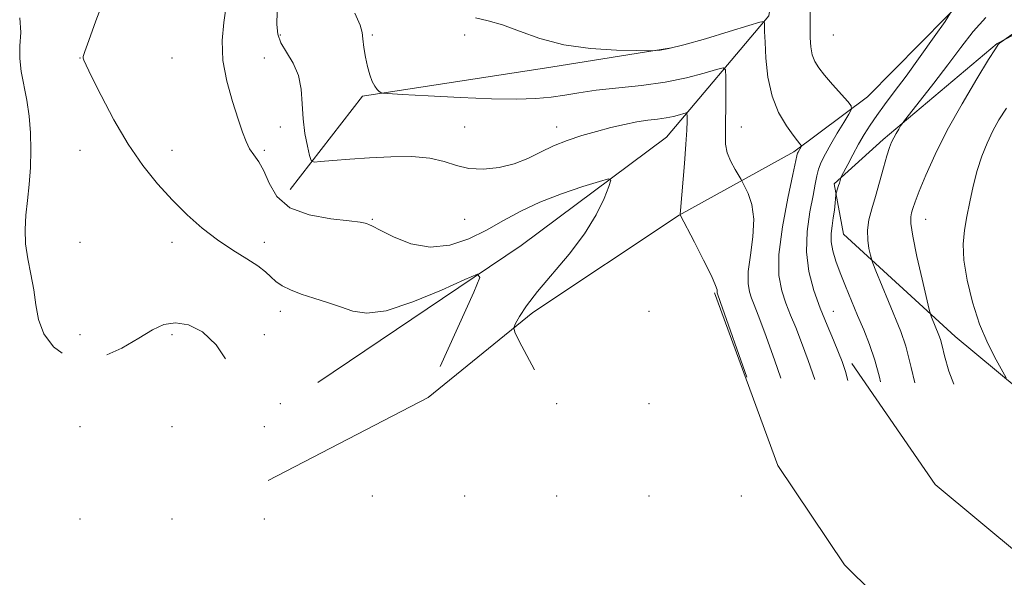
# Model space of a CAD drawing. Extents: x 2089800 to 2092700, y 284800 to 287700.
# Drawn here: x 2091161 to 2091375, y 286348 to 286469 of the extents above; entities that cross this region are included whole.
import ezdxf

# ---------------------------------------------------------------- set-up
doc = ezdxf.new("R2010")
doc.units = 0
doc.header["$MEASUREMENT"] = 0
for name, color, linetype, lineweight in [('BREAKLINE DTM HARD', 7, 'Continuous', 0), ('CONTOUR INDEX', 41, 'Continuous', 13), ('CONTOUR INTERMEDIATE', 44, 'Continuous', 0), ('SPOT ELEVATION DTM', 2, 'Continuous', 13)]:
    doc.layers.add(name, color=color, linetype=linetype, lineweight=lineweight)

msp = doc.modelspace()

# ---------------------------------------------------------------- linework, layer by layer
at = {"layer": 'BREAKLINE DTM HARD'}
for points in [[(2091413.87, 286660.39, 1272.37), (2091413.22, 286613.67, 1271.07), (2091409.87, 286566.71, 1268.54), (2091414.11, 286525.01, 1267.57), (2091416.71, 286498.79, 1265.91), (2091399.44, 286491.55, 1263.58), (2091367.82, 286475.03, 1260.32), (2091344.96, 286451.81, 1258.56), (2091328.98, 286439.82, 1255.69), (2091304.15, 286426.08, 1251.97), (2091272.37, 286405.01, 1250.47), (2091249.66, 286386.54, 1248.03), (2091214.95, 286368.54, 1246.64)], [(2091225.74, 286389.81, 1246.12), (2091269.81, 286419.51, 1248.43), (2091301.35, 286443.05, 1250.93), (2091323.55, 286469.37, 1256.22), (2091328.979, 286505.07, 1259.164)], [(2091402.08, 286478.56, 1265.09), (2091373.13, 286463.32, 1263.95), (2091348.38, 286442.55, 1261.61), (2091337.75, 286432.91, 1259.75), (2091339.75, 286421.98, 1261.04), (2091364, 286399.75, 1264.85), (2091391.78, 286376.74, 1267.67), (2091415.26, 286366.7, 1268.8), (2091427.18, 286356.1, 1269.56), (2091440.69, 286349.86, 1270.24), (2091452.64, 286352.7, 1270.05), (2091475.64, 286364.76, 1270.64), (2091525.48, 286379.44, 1272.32), (2091581.44, 286383.86, 1272.14), (2091637.07, 286380.83, 1270.34), (2091658.8, 286379.24, 1269.56), (2091688.08, 286384.36, 1267.94), (2091710.07, 286394.97, 1264.42)], [(2091219.75, 286431.64, 1251.25), (2091235.41, 286451.89, 1253.83), (2091276.26, 286458.18, 1255.47), (2091302.45, 286462.44, 1256.1)], [(2091311.8, 286409.23, 1251.84), (2091325.49, 286371.78, 1251.97), (2091340.02, 286350.26, 1252.68), (2091364.93, 286325.56, 1252.62), (2091395.64, 286299.28, 1252.68)], [(2091341.55, 286393.89, 1258.5), (2091359.65, 286367.66, 1262), (2091388.05, 286344.04, 1263.37), (2091408.49, 286329.61, 1263.68), (2091427.73, 286311.67, 1263.7), (2091443.16, 286300.9, 1263.58), (2091454.18, 286295.46, 1263.5), (2091464.35, 286292.28, 1263.05), (2091471.21, 286289.26, 1262.31), (2091483.12, 286278.87, 1261.33), (2091493.58, 286269.08, 1260.26), (2091508.41, 286256.45, 1258.25), (2091516.31, 286252.83, 1257.17), (2091529.61, 286247.21, 1256.64), (2091542.61, 286248.4, 1256.7)]]:
    msp.add_polyline3d(points, dxfattribs=at)
at = {"layer": 'CONTOUR INDEX', "flags": 128}
for points, elevation in [([(2091205.815, 286471.45), (2091205.289, 286467.913), (2091204.953, 286463.986), (2091205.11, 286459.696), (2091205.947, 286455.144), (2091207.184, 286450.731), (2091208.427, 286446.932), (2091209.379, 286444.094), (2091210.142, 286442.053), (2091210.918, 286440.515), (2091211.859, 286439.176), (2091212.922, 286437.695), (2091214.014, 286435.72), (2091215.156, 286433.062), (2091216.826, 286430.188), (2091219.614, 286427.729), (2091223.813, 286426.158), (2091228.515, 286425.314), (2091232.513, 286424.879), (2091234.903, 286424.587), (2091236.001, 286424.371), (2091236.427, 286424.217), (2091236.776, 286424.068), (2091237.549, 286423.7), (2091239.222, 286422.844), (2091242.113, 286421.397), (2091245.905, 286419.918), (2091250.123, 286419.131), (2091254.358, 286419.564), (2091258.461, 286420.962), (2091262.35, 286422.875), (2091266.014, 286424.919), (2091269.739, 286426.962), (2091273.881, 286428.938), (2091278.591, 286430.766), (2091283.193, 286432.313), (2091286.801, 286433.434), (2091288.754, 286433.965), (2091289.287, 286433.675), (2091288.854, 286432.315), (2091287.812, 286429.737), (2091286.109, 286426.198), (2091283.593, 286422.057), (2091280.25, 286417.668), (2091273.359, 286409.546), (2091271.01, 286406.448), (2091269.502, 286404.137), (2091268.626, 286402.602), (2091268.236, 286401.693), (2091268.444, 286400.695), (2091269.432, 286398.753), (2091272.726, 286392.58)], 1250), ([(2091363.006, 286470.005), (2091361.801, 286468.154), (2091359.418, 286464.766), (2091356.403, 286460.513), (2091353.364, 286456.298), (2091350.791, 286452.832), (2091348.698, 286450.062), (2091346.981, 286447.741), (2091345.536, 286445.639), (2091344.254, 286443.598), (2091343.028, 286441.479), (2091341.797, 286439.223), (2091340.678, 286437.103), (2091339.37, 286434.571), (2091339.181, 286434.17), (2091339.105, 286433.926), (2091338.874, 286433.073), (2091338.711, 286432.517), (2091338.164, 286430.844), (2091338.118, 286430.539), (2091337.95, 286428.749), (2091337.785, 286427.218), (2091337.559, 286425.52), (2091337.292, 286423.824), (2091337.101, 286422.109), (2091337.127, 286420.305), (2091337.479, 286418.343), (2091338.141, 286416.136), (2091339.068, 286413.595), (2091340.206, 286410.679), (2091341.486, 286407.528), (2091342.831, 286404.33), (2091344.168, 286401.21), (2091345.441, 286398.044), (2091346.595, 286394.644), (2091347.579, 286390.957), (2091347.797, 286389.978)], 1260)]:
    msp.add_lwpolyline(points, dxfattribs=dict(at, elevation=elevation))
at = {"layer": 'CONTOUR INTERMEDIATE', "flags": 128}
for points, elevation in [([(2091179.594, 286473.596), (2091177.582, 286468.234), (2091176.025, 286464.023), (2091175.16, 286461.603), (2091174.838, 286460.547), (2091174.812, 286460.16), (2091174.931, 286459.751), (2091175.424, 286458.657), (2091176.613, 286456.216), (2091178.709, 286452.04), (2091181.484, 286446.815), (2091184.598, 286441.5), (2091187.77, 286436.859), (2091190.952, 286432.887), (2091194.151, 286429.385), (2091197.379, 286426.192), (2091200.642, 286423.301), (2091203.95, 286420.739), (2091207.256, 286418.529), (2091210.291, 286416.654), (2091212.73, 286415.091), (2091214.374, 286413.805), (2091215.527, 286412.718), (2091216.614, 286411.739), (2091218.002, 286410.795), (2091219.809, 286409.872), (2091222.088, 286408.97), (2091224.834, 286408.084), (2091227.796, 286407.184), (2091230.663, 286406.231), (2091233.307, 286405.289), (2091236.335, 286404.819), (2091240.54, 286405.384), (2091246.321, 286407.295), (2091252.524, 286409.863), (2091257.604, 286412.149), (2091260.344, 286413.269), (2091260.85, 286412.561), (2091259.553, 286409.416), (2091252.276, 286393.289)], 1248), ([(2091216.88, 286470.325), (2091216.854, 286467.459), (2091217.064, 286465.376), (2091217.724, 286463.531), (2091218.936, 286461.47), (2091220.354, 286459.097), (2091221.518, 286456.406), (2091222.102, 286453.415), (2091222.316, 286450.232), (2091222.502, 286446.99), (2091222.913, 286443.852), (2091223.45, 286441.11), (2091223.924, 286439.086), (2091224.265, 286437.996), (2091224.89, 286437.64), (2091226.332, 286437.715), (2091228.981, 286437.956), (2091232.64, 286438.259), (2091236.964, 286438.559), (2091241.593, 286438.781), (2091246.101, 286438.798), (2091250.045, 286438.472), (2091253.146, 286437.745), (2091255.777, 286436.884), (2091258.476, 286436.238), (2091261.629, 286436.087), (2091265.036, 286436.44), (2091268.344, 286437.239), (2091271.302, 286438.403), (2091274.051, 286439.76), (2091276.833, 286441.117), (2091279.83, 286442.32), (2091282.982, 286443.363), (2091286.172, 286444.282), (2091289.287, 286445.099), (2091292.236, 286445.792), (2091294.936, 286446.324), (2091297.324, 286446.684), (2091299.419, 286446.946), (2091301.265, 286447.207), (2091302.879, 286447.534), (2091304.197, 286447.877), (2091305.13, 286448.155), (2091305.63, 286448.28), (2091305.815, 286448.132), (2091305.843, 286447.586), (2091305.837, 286446.488), (2091305.774, 286444.571), (2091305.594, 286441.543), (2091305.268, 286437.344), (2091304.392, 286427.107), (2091304.338, 286426.333), (2091304.341, 286426.206), (2091307.423, 286420.277), (2091309.429, 286416.357), (2091311.115, 286412.941), (2091312.026, 286410.879), (2091312.327, 286409.928), (2091312.342, 286409.574), (2091312.338, 286409.384), (2091312.36, 286409.249), (2091313.113, 286407.141), (2091318.822, 286390.982)], 1252), ([(2091233.712, 286469.936), (2091234.892, 286467.352), (2091235.335, 286465.744), (2091235.484, 286464.331), (2091235.703, 286462.515), (2091236.043, 286460.419), (2091236.478, 286458.352), (2091236.98, 286456.572), (2091237.521, 286455.14), (2091238.071, 286454.07), (2091238.597, 286453.358), (2091239.053, 286452.932), (2091239.387, 286452.703), (2091239.731, 286452.58), (2091240.935, 286452.474), (2091244.032, 286452.292), (2091249.625, 286451.979), (2091256.599, 286451.627), (2091263.41, 286451.365), (2091268.845, 286451.294), (2091273.012, 286451.418), (2091276.349, 286451.714), (2091279.307, 286452.15), (2091282.382, 286452.667), (2091286.079, 286453.196), (2091295.927, 286454.256), (2091301.105, 286454.977), (2091305.738, 286455.917), (2091309.52, 286456.901), (2091312.195, 286457.698), (2091313.63, 286458.055), (2091314.161, 286457.632), (2091314.242, 286456.066), (2091314.25, 286453.192), (2091314.243, 286449.635), (2091314.202, 286446.219), (2091314.14, 286443.568), (2091314.2, 286441.506), (2091314.561, 286439.658), (2091315.318, 286437.76), (2091316.251, 286435.988), (2091317.532, 286433.846), (2091317.861, 286433.262), (2091318.323, 286432.38), (2091319.089, 286430.785), (2091319.879, 286428.398), (2091320.303, 286425.228), (2091320.105, 286421.386), (2091319.569, 286417.393), (2091319.116, 286413.878), (2091319.069, 286411.303), (2091319.364, 286409.482), (2091319.841, 286408.067), (2091320.411, 286406.629), (2091321.268, 286404.42), (2091322.681, 286400.609), (2091324.781, 286394.751), (2091326.189, 286390.727)], 1254), ([(2091332.507, 286470.277), (2091332.57, 286468.493), (2091332.511, 286466.577), (2091332.517, 286464.569), (2091332.659, 286462.609), (2091332.977, 286460.866), (2091333.522, 286459.427), (2091334.386, 286458.066), (2091335.673, 286456.477), (2091337.395, 286454.486), (2091340.683, 286450.771), (2091341.466, 286449.803), (2091341.538, 286449.095), (2091340.96, 286448.04), (2091339.833, 286446.207), (2091338.415, 286443.871), (2091337.002, 286441.483), (2091335.838, 286439.404), (2091334.957, 286437.637), (2091334.343, 286436.093), (2091333.95, 286434.627), (2091333.62, 286432.859), (2091333.168, 286430.354), (2091332.499, 286426.825), (2091331.893, 286422.596), (2091331.721, 286418.142), (2091332.251, 286413.854), (2091333.337, 286409.787), (2091334.732, 286405.913), (2091336.204, 286402.246), (2091337.58, 286398.977), (2091338.705, 286396.338), (2091339.499, 286394.354), (2091340.195, 286392.203), (2091340.733, 286390.223)], 1258), ([(2091161.088, 286468.891), (2091161.247, 286465.747), (2091161.096, 286462.87), (2091161.033, 286460.087), (2091161.351, 286457.246), (2091162.565, 286451.058), (2091163.058, 286447.597), (2091163.362, 286443.944), (2091163.46, 286440.191), (2091163.352, 286436.433), (2091163.09, 286432.77), (2091162.745, 286429.304), (2091162.4, 286426.093), (2091162.196, 286423.015), (2091162.289, 286419.906), (2091162.768, 286416.645), (2091163.448, 286413.284), (2091164.08, 286409.921), (2091164.527, 286406.636), (2091165.113, 286403.454), (2091166.275, 286400.386), (2091168.353, 286397.538), (2091170.281, 286396.131)], 1246), ([(2091259.959, 286468.9), (2091262.694, 286468.284), (2091265.796, 286467.406), (2091269.495, 286466.018), (2091273.893, 286464.423), (2091279.06, 286463.058), (2091284.879, 286462.256), (2091290.498, 286461.912), (2091294.878, 286461.812), (2091297.307, 286461.78), (2091298.371, 286461.78), (2091298.982, 286461.814), (2091299.975, 286461.916), (2091301.869, 286462.258), (2091305.106, 286463.05), (2091309.83, 286464.389), (2091314.996, 286465.935), (2091319.26, 286467.24), (2091321.629, 286467.953), (2091322.503, 286468.109), (2091322.628, 286467.843), (2091322.634, 286467.207), (2091322.665, 286465.928), (2091322.743, 286463.653), (2091322.92, 286460.197), (2091323.361, 286456.063), (2091324.258, 286451.923), (2091325.701, 286448.347), (2091327.372, 286445.501), (2091328.847, 286443.448), (2091329.804, 286442.201), (2091330.314, 286441.564), (2091330.656, 286441.16), (2091330.665, 286441.065), (2091330.588, 286440.923), (2091329.9, 286439.764), (2091329.782, 286439.527), (2091329.7, 286439.32), (2091329.618, 286438.988), (2091328.751, 286434.905), (2091327.678, 286429.802), (2091326.521, 286423.553), (2091325.764, 286417.598), (2091325.762, 286413.049), (2091326.363, 286409.693), (2091327.287, 286406.99), (2091328.307, 286404.438), (2091329.424, 286401.698), (2091330.693, 286398.474), (2091332.14, 286394.553), (2091333.542, 286390.472)], 1256), ([(2091370.656, 286468.979), (2091367.924, 286465.922), (2091365.246, 286462.485), (2091362.423, 286458.708), (2091359.372, 286454.723), (2091356.479, 286451.026), (2091353.008, 286446.641), (2091352.47, 286445.931), (2091352.169, 286445.467), (2091351.74, 286444.766), (2091351.199, 286443.858), (2091350.662, 286442.898), (2091350.203, 286441.958), (2091349.751, 286440.767), (2091349.196, 286438.973), (2091348.463, 286436.36), (2091347.611, 286433.269), (2091346.731, 286430.176), (2091345.92, 286427.457), (2091345.294, 286425.064), (2091344.973, 286422.847), (2091345.024, 286420.717), (2091345.301, 286418.842), (2091345.606, 286417.451), (2091345.82, 286416.61), (2091346.133, 286415.724), (2091346.812, 286414.035), (2091349.536, 286407.356), (2091352.21, 286400.873), (2091353.285, 286397.709), (2091354.486, 286393.076), (2091355.275, 286389.719)], 1262), ([(2091377.708, 286466.283), (2091373.812, 286463.573), (2091373.586, 286463.4), (2091373.346, 286463.138), (2091372.724, 286462.197), (2091371.265, 286459.862), (2091368.697, 286455.686), (2091365.488, 286450.29), (2091362.288, 286444.561), (2091359.635, 286439.28), (2091357.612, 286434.786), (2091356.192, 286431.31), (2091355.32, 286428.983), (2091354.837, 286427.534), (2091354.557, 286426.59), (2091354.358, 286425.723), (2091354.369, 286424.278), (2091354.781, 286421.546), (2091355.692, 286417.166), (2091356.825, 286412.189), (2091358.368, 286405.663), (2091358.645, 286404.625), (2091358.874, 286404.011), (2091360.484, 286400.085), (2091360.804, 286399.141), (2091361.162, 286397.76), (2091361.677, 286395.582), (2091362.645, 286392.284), (2091363.71, 286389.427)], 1264), ([(2091375.137, 286449.35), (2091373.508, 286446.812), (2091372.183, 286444.372), (2091370.955, 286441.756), (2091369.811, 286438.898), (2091368.79, 286435.782), (2091367.916, 286432.431), (2091367.176, 286429.029), (2091366.546, 286425.794), (2091366.031, 286422.838), (2091365.765, 286419.825), (2091365.912, 286416.308), (2091366.591, 286411.997), (2091367.753, 286407.227), (2091369.304, 286402.487), (2091371.108, 286398.228), (2091372.87, 286394.735), (2091375.066, 286390.806)], 1266), ([(2091179.964, 286395.796), (2091183.168, 286397.254), (2091186.883, 286399.429), (2091189.831, 286401.203), (2091192.317, 286402.351), (2091194.803, 286402.758), (2091197.632, 286402.296), (2091200.672, 286400.763), (2091203.671, 286397.945), (2091205.692, 286394.904)], 1246)]:
    msp.add_lwpolyline(points, dxfattribs=dict(at, elevation=elevation))
at = {"layer": 'SPOT ELEVATION DTM'}
for p in [(2091217.57, 286465.21, 1252.39), (2091237.57, 286465.21, 1254.21), (2091257.57, 286465.21, 1255.23), (2091337.57, 286465.21, 1259.05), (2091174.11, 286460.2, 1247.96), (2091194.11, 286460.2, 1249.24), (2091214.11, 286460.2, 1250.79), (2091217.57, 286445.21, 1251.39), (2091257.57, 286445.21, 1252.8), (2091277.57, 286445.21, 1252.62), (2091317.57, 286445.21, 1254.78), (2091174.11, 286440.2, 1247.14), (2091194.11, 286440.2, 1248.78), (2091214.11, 286440.2, 1250.26), (2091237.57, 286425.21, 1250.14), (2091257.57, 286425.21, 1251.17), (2091357.57, 286425.21, 1264.77), (2091174.11, 286420.2, 1247.45), (2091194.11, 286420.2, 1247.39), (2091214.11, 286420.2, 1248.64), (2091217.57, 286405.21, 1247.51), (2091297.57, 286405.21, 1251.18), (2091337.57, 286405.21, 1258.79), (2091174.11, 286400.2, 1246.8), (2091194.11, 286400.2, 1245.67), (2091214.11, 286400.2, 1246.33), (2091217.57, 286385.21, 1246.1), (2091277.57, 286385.21, 1250.07), (2091297.57, 286385.21, 1250.73), (2091174.11, 286380.2, 1244.91), (2091194.11, 286380.2, 1244.49), (2091214.11, 286380.2, 1246.05), (2091237.57, 286365.21, 1247.98), (2091257.57, 286365.21, 1246.85), (2091277.57, 286365.21, 1248.03), (2091297.57, 286365.21, 1248.92), (2091317.57, 286365.21, 1250.97), (2091174.11, 286360.2, 1243.46), (2091194.11, 286360.2, 1244.86), (2091214.11, 286360.2, 1245.95)]:
    msp.add_point(p, dxfattribs=at)

doc.saveas('drawing.dxf')
